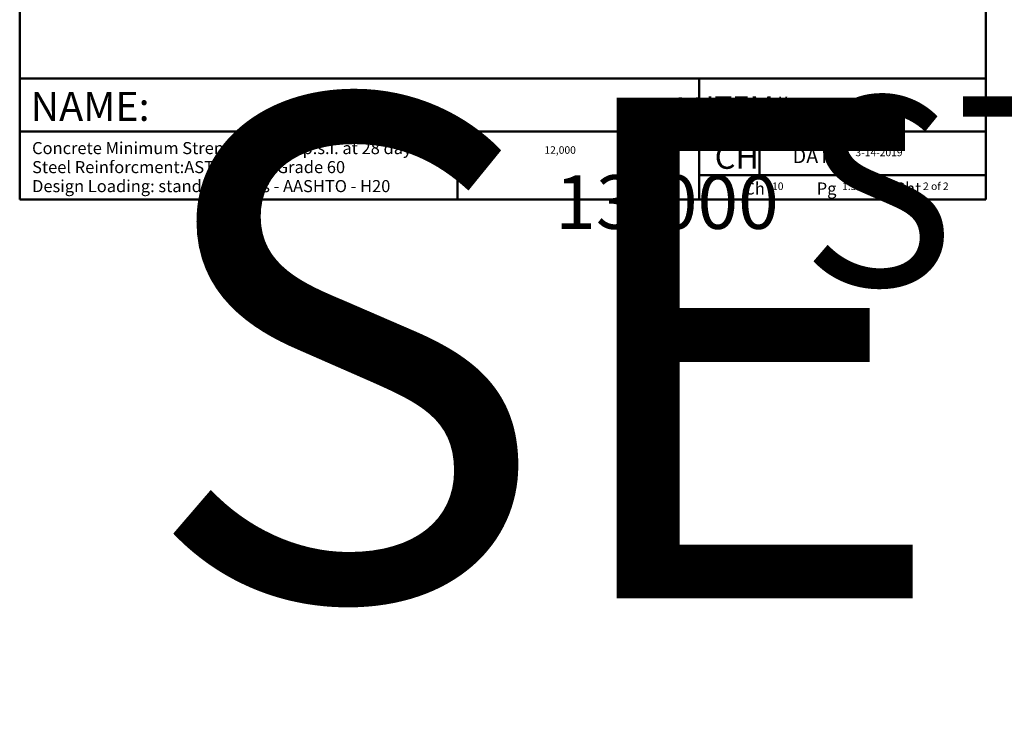
# Model space of a CAD drawing. Units: inches. Extents: x 10 to 4195, y -165 to 430.
# Drawn here: x 10 to 336, y -165 to 70 of the extents above; entities that cross this region are included whole.
import ezdxf
from ezdxf.enums import TextEntityAlignment as Align

# ---------------------------------------------------------------- set-up
doc = ezdxf.new("R2018")
doc.units = ezdxf.units.IN
doc.header["$LTSCALE"] = 2160
doc.header["$MEASUREMENT"] = 0
for name, color, linetype, lineweight in [('Sketch Geometry(ACME )', 7, 'Continuous', 50), ('Symbols(ACME )', 7, 'Continuous', 25), ('Title (ANSI)', 7, 'Continuous', 50)]:
    doc.layers.add(name, color=color, linetype=linetype, lineweight=lineweight)
doc.styles.add('DEFAULT-ACME', font='arial.ttf')
doc.styles.add('Note Text (ANSI)', font='tahoma.ttf')
doc.styles.get("Standard").update_dxf_attribs({"font": 'ROMANS.shx'})

# ---------------------------------------------------------------- blocks, each defined once
blk = doc.blocks.new('Borders Back-Sheet2')
at = {"layer": 'Sketch Geometry(ACME )'}
for p, q in [((0.25, 10.75), (0.25, 0.25)), ((8.25, 0.25), (8.25, 10.75)), ((5.875, 1.25), (5.875, 0.8125)), ((3.875, 0.8125), (3.875, 0.25)), ((5.875, 0.8125), (5.875, 0.25)), ((6.375, 0.45), (6.375, 0.8125)), ((8.25, 0.45), (5.875, 0.45)), ((0.25, 0.25), (8.25, 0.25))]:
    blk.add_line(p, q, dxfattribs=at)
at = {"layer": 'Title (ANSI)'}
for p, q in [((8.25, 1.25), (0.25, 1.25)), ((0.25, 0.8125), (8.25, 0.8125))]:
    blk.add_line(p, q, dxfattribs=at)
at = {"layer": 'Symbols(ACME )', "color": 7, "attachment_point": 1, "style": 'DEFAULT-ACME'}
for s, insert, char_height in [('\\fArial Narrow|b1|i0;\\H0.1800;H-20', (5.395, 1.0925), 0.18), ('\\fArial|b0|i0;DATE:', (6.65, 0.67), 0.12), ('\\fArial|b0|i0;\\H0.1000;Ch', (6.25, 0.39), 0.1), ('\\fArial|b0|i0;\\H0.1000;Pg', (6.85, 0.39), 0.1), ('\\fArial|b0|i0;\\H0.1000;Sht', (7.5, 0.39), 0.1)]:
    blk.add_mtext(s, dxfattribs=dict(at, insert=insert, char_height=char_height))
at = {"layer": 'Symbols(ACME )', "color": 7, "lineweight": 30, "flags": 104}
for tag, height, p in [('WT-TOP', 0.12, (4.595, 0.69)), ('Co.', 0.16, (6.005, 0.7)), ('Date', 0.12, (7.17, 0.67)), ('Sheet', 0.1, (7.73, 0.39)), ('Ch#', 0.1, (6.48, 0.39)), ('Pg#', 0.1, (7.06, 0.39))]:
    blk.add_attdef(tag, text='', height=height, dxfattribs=at).set_placement(p, align=Align.TOP_LEFT)
at = {"layer": 'Title (ANSI)', "color": 7, "insert": (0.34, 1.14), "char_height": 0.24, "attachment_point": 1, "style": 'Note Text (ANSI)'}
blk.add_mtext('\\fArial Narrow|b1|i0;\\H0.2400;NAME:', dxfattribs=at)
at = {"layer": 'Title (ANSI)', "color": 7, "insert": (5.93, 1.1025), "char_height": 0.18, "width": 0.740579, "attachment_point": 1, "style": 'Note Text (ANSI)'}
blk.add_mtext('\\fArial|b1|i0;\\H0.1800;ITEM#', dxfattribs=at)
at = {"layer": 'Title (ANSI)', "color": 7, "insert": (0.3526, 0.7247), "char_height": 0.1, "attachment_point": 1, "line_spacing_factor": 0.944221, "style": 'Note Text (ANSI)'}
blk.add_mtext('\\fArial|b0|i0;\\H0.1000;Concrete Minimum Strength: 5,000 p.s.i. at 28 days\\P\\fArial|b0|i0;\\H0.1000;Steel Reinforcment:ASTM A615, Grade 60\\P\\fArial|b0|i0;\\H0.1000;Design Loading: standard units - AASHTO - H20', dxfattribs=at)
at = {"layer": 'Title (ANSI)', "color": 7, "lineweight": 30, "flags": 104}
for tag, height, p in [('<Name>^M', 0.16, (1.25, 1.0925)), ('ITEM:', 0.16, (6.72, 1.1025)), ('<WT-B>', 0.12, (4.685, 0.45))]:
    blk.add_attdef(tag, text='', height=height, dxfattribs=at).set_placement(p, align=Align.TOP_LEFT)

msp = doc.modelspace()

# ---------------------------------------------------------------- block references
ref = msp.add_blockref('Borders Back-Sheet2', (0, 0), dxfattribs=dict(xscale=40, yscale=40, zscale=40))
lines = msp.add_mtext('STST152', dxfattribs={"layer": 'Title (ANSI)', "color": 7, "insert": (268.8, 44.1), "char_height": 62.7426, "attachment_point": 1})
ref.add_attrib('ITEM:', '', (268.8, 44.1), dxfattribs={"flags": 104}).embed_mtext(lines)
lines = msp.add_mtext('SEPTIC TANK-SEPTIC TANK,1500 Gallon', dxfattribs={"layer": 'Title (ANSI)', "color": 7, "insert": (50, 43.7), "char_height": 165.88457, "attachment_point": 1})
ref.add_attrib('<Name>^M', '', (50, 43.7), dxfattribs={"flags": 104}).embed_mtext(lines)
lines = msp.add_mtext('13,000', dxfattribs={"layer": 'Title (ANSI)', "color": 7, "insert": (187.4, 18), "char_height": 17.7686, "attachment_point": 1})
ref.add_attrib('<WT-B>', '', (187.4, 18), dxfattribs={"flags": 104}).embed_mtext(lines)
lines = msp.add_mtext('3-14-2019', dxfattribs={"layer": 'Symbols(ACME )', "color": 7, "insert": (286.8, 26.8), "char_height": 2.5, "attachment_point": 1})
ref.add_attrib('Date', '', (286.8, 26.8), dxfattribs={"flags": 104}).embed_mtext(lines)
lines = msp.add_mtext('1.3', dxfattribs={"layer": 'Symbols(ACME )', "color": 7, "insert": (282.4, 15.6), "char_height": 2.5, "attachment_point": 1})
ref.add_attrib('Pg#', '', (282.4, 15.6), dxfattribs={"flags": 104}).embed_mtext(lines)
lines = msp.add_mtext('2 of 2', dxfattribs={"layer": 'Symbols(ACME )', "color": 7, "insert": (309.2, 15.6), "char_height": 2.5, "attachment_point": 1})
ref.add_attrib('Sheet', '', (309.2, 15.6), dxfattribs={"flags": 104}).embed_mtext(lines)
lines = msp.add_mtext('10', dxfattribs={"layer": 'Symbols(ACME )', "color": 7, "insert": (259.2, 15.6), "char_height": 2.5, "attachment_point": 1})
ref.add_attrib('Ch#', '', (259.2, 15.6), dxfattribs={"flags": 104}).embed_mtext(lines)
lines = msp.add_mtext('CH', dxfattribs={"layer": 'Symbols(ACME )', "color": 7, "insert": (240.2, 28), "char_height": 7.874, "attachment_point": 1})
ref.add_attrib('Co.', '', (240.2, 28), dxfattribs={"flags": 104}).embed_mtext(lines)
lines = msp.add_mtext('12,000', dxfattribs={"layer": 'Symbols(ACME )', "color": 7, "insert": (183.8, 27.6), "char_height": 2.5, "attachment_point": 1})
ref.add_attrib('WT-TOP', '', (183.8, 27.6), dxfattribs={"flags": 104}).embed_mtext(lines)

doc.saveas('drawing.dxf')
